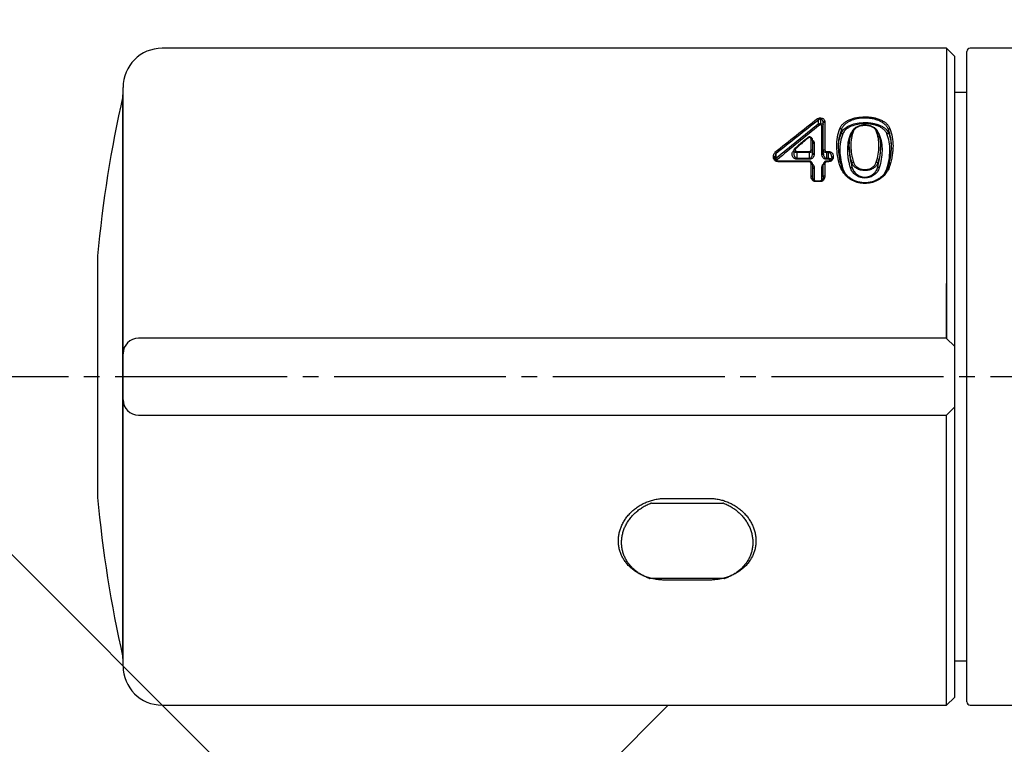
# Model space of a CAD drawing. Units: millimetres. Extents: x 0 to 1050, y 0 to 1485.
# Drawn here: x 173 to 236, y 382 to 429 of the extents above; entities that cross this region are included whole.
import ezdxf

# ---------------------------------------------------------------- set-up
doc = ezdxf.new("R2010")
doc.units = ezdxf.units.MM
doc.linetypes.add('DASH_CENTER', pattern=[14, 11, -1, 1, -1])
doc.layers.add('1', color=7, linetype='Continuous')
doc.styles.add('CONVERTER_12', font='txt.shx', dxfattribs={"width": 0.9})
doc.dimstyles.new('ME10_DIM_16', dxfattribs={"dimtxt": 17.5, "dimasz": 17.5, "dimexe": 5, "dimexo": 0, "dimgap": 5, "dimtad": 1, "dimdsep": 46, "dimtxsty": 'CONVERTER_12', "dimsah": 1, "dimcen": 0.09, "dimclrd": 2, "dimclre": 2, "dimclrt": 7, "dimadec": 0, "dimazin": 0, "dimtfac": 1, "dimtdec": 4, "dimtix": 1, "dimtmove": 0, "dimatfit": 3, "dimfxl": 1, "dimtolj": 1, "dimtzin": 0, "dimarcsym": 0})

# ---------------------------------------------------------------- blocks, each defined once
blk = doc.blocks.new('88-710-D2', base_point=(232.7, 387.491))
at = {"color": 7, "linetype": 'Continuous'}
blk.add_line((232.7, 423.891), (233.5, 423.891), dxfattribs=at)
at = {"layer": '1', "color": 7, "linetype": 'Continuous'}
blk.add_line((233.5, 387.491), (232.7, 387.491), dxfattribs=at)
blk = doc.blocks.new('81-240-M21', base_point=(377.1, -529.29))
at = {"color": 7, "linetype": 'Continuous'}
for p, q in [((232.198, 426.691), (182, 426.691)), ((232.7, 426.188), (232.7, 411.519)), ((179.5, 407.16), (179.5, 424.191)), ((179.488, 387.745), (179.488, 423.637)), ((224.122, 422.16), (224.122, 421.874)), ((224.002, 421.854), (224.002, 422.103)), ((224.212, 419.913), (224.212, 421.715)), ((224.312, 420.127), (224.312, 421.922)), ((224.412, 421.999), (224.412, 420.196)), ((223.303, 420.97), (223.301, 420.969)), ((223.528, 420.196), (223.528, 420.89)), ((225.466, 421.49), (225.466, 421.3)), ((227.803, 421.307), (227.891, 421.179)), ((228.476, 421.49), (228.476, 421.3)), ((222.49, 420.285), (222.489, 420.284)), ((223.628, 420.818), (223.628, 420.127)), ((223.728, 420.608), (223.728, 419.913)), ((225.971, 420.396), (225.971, 420.248)), ((227.971, 420.254), (227.971, 420.389)), ((221.114, 419.766), (221.114, 419.766)), ((221.214, 419.699), (221.214, 419.699)), ((221.283, 419.947), (221.283, 419.634)), ((222.417, 420.127), (222.417, 419.982)), ((222.617, 420.021), (222.617, 420.09)), ((222.617, 420.09), (223.428, 420.09)), ((223.428, 420.021), (222.617, 420.021)), ((222.617, 420.021), (222.617, 419.658)), ((222.617, 419.591), (222.617, 419.658)), ((222.617, 419.658), (223.428, 419.658)), ((223.428, 420.021), (223.428, 420.09)), ((223.428, 419.658), (223.428, 420.021)), ((223.428, 419.658), (223.428, 419.591)), ((223.628, 420.127), (223.628, 419.982)), ((224.312, 419.982), (224.312, 420.127)), ((224.512, 420.09), (224.652, 420.09)), ((224.512, 420.021), (224.512, 420.09)), ((224.512, 420.021), (224.512, 419.658)), ((224.652, 420.021), (224.512, 420.021)), ((224.512, 419.591), (224.512, 419.658)), ((224.512, 419.658), (224.652, 419.658)), ((224.652, 420.021), (224.652, 420.09)), ((224.652, 419.658), (224.652, 420.021)), ((224.652, 419.591), (224.652, 419.658)), ((223.428, 419.472), (221.414, 419.472)), ((221.414, 419.437), (221.414, 419.472)), ((223.428, 419.437), (221.414, 419.437)), ((223.428, 419.591), (222.617, 419.591)), ((223.428, 419.437), (223.428, 419.472)), ((223.528, 418.539), (223.528, 419.308)), ((223.628, 419.243), (223.628, 418.478)), ((223.728, 419.024), (223.728, 418.253)), ((224.212, 418.253), (224.212, 419.024)), ((224.312, 418.478), (224.312, 419.243)), ((224.412, 419.308), (224.412, 418.539)), ((224.652, 419.591), (224.512, 419.591)), ((224.652, 419.472), (224.512, 419.472)), ((224.512, 419.472), (224.512, 419.437)), ((224.652, 419.437), (224.512, 419.437)), ((224.652, 419.472), (224.652, 419.437)), ((226.146, 419.334), (226.146, 419.102)), ((227.796, 419.334), (227.796, 419.102)), ((225.561, 418.975), (225.713, 418.681)), ((228.222, 418.675), (228.381, 418.975)), ((223.728, 418.253), (223.732, 418.23)), ((224.112, 418.202), (223.828, 418.202)), ((223.828, 418.162), (223.828, 418.202)), ((224.112, 418.162), (223.828, 418.162)), ((224.112, 418.202), (224.112, 418.162)), ((177.863, 413.391), (177.863, 407.391)), ((177.864, 413.409), (177.864, 407.395)), ((232.2, 408.136), (232.2, 411.649)), ((232.7, 411.519), (232.7, 407.654)), ((232.2, 408.147), (180.5, 408.147)), ((232.2, 408.127), (232.2, 408.136)), ((232.2, 408.136), (232.7, 407.643)), ((232.7, 407.654), (232.7, 406.834)), ((177.863, 407.391), (177.864, 407.395)), ((177.863, 407.391), (177.863, 403.991)), ((179.5, 404.221), (179.5, 407.16)), ((232.7, 406.834), (232.7, 406.34)), ((232.7, 406.34), (232.7, 404.548)), ((232.7, 404.548), (232.7, 403.728)), ((177.863, 403.991), (177.863, 397.991)), ((177.863, 403.991), (177.864, 403.986)), ((177.864, 403.986), (177.864, 397.972)), ((179.5, 387.191), (179.5, 404.221)), ((232.7, 403.734), (232.2, 403.241)), ((232.2, 403.241), (232.2, 403.249)), ((232.2, 399.728), (232.2, 403.241)), ((232.7, 403.728), (232.7, 399.863)), ((180.5, 403.234), (232.2, 403.234)), ((232.7, 399.863), (232.7, 385.188)), ((213.309, 397.608), (217.891, 397.608)), ((214.2, 397.908), (217, 397.908)), ((217.982, 392.787), (213.218, 392.787)), ((217, 392.687), (214.2, 392.687)), ((182, 384.691), (232.202, 384.691))]:
    blk.add_line(p, q, dxfattribs=at)
for points in [[(226.24, 421.404), (226.219, 421.406), (226.198, 421.404), (226.18, 421.398), (226.165, 421.389), (226.153, 421.377), (226.146, 421.362), (226.143, 421.346), (226.146, 421.329)], [(221.19, 419.54), (221.213, 419.548), (221.233, 419.55), (221.251, 419.548), (221.265, 419.54), (221.27, 419.535)], [(223.503, 419.385), (223.526, 419.393), (223.547, 419.395), (223.565, 419.393), (223.578, 419.385), (223.583, 419.381)], [(223.528, 419.308), (223.548, 419.306), (223.567, 419.303), (223.584, 419.297), (223.599, 419.289), (223.611, 419.279), (223.621, 419.268), (223.626, 419.255), (223.628, 419.243)], [(223.628, 419.088), (223.63, 419.076), (223.636, 419.063), (223.645, 419.052), (223.658, 419.043), (223.673, 419.035), (223.69, 419.029), (223.709, 419.025), (223.728, 419.024)], [(224.212, 419.024), (224.231, 419.025), (224.25, 419.029), (224.267, 419.035), (224.283, 419.043), (224.295, 419.052), (224.304, 419.063), (224.31, 419.076), (224.312, 419.088)], [(224.312, 419.243), (224.314, 419.255), (224.319, 419.268), (224.329, 419.279), (224.341, 419.289), (224.356, 419.297), (224.374, 419.303), (224.392, 419.306), (224.412, 419.308)], [(225.372, 419.181), (225.394, 419.183), (225.415, 419.182), (225.433, 419.177), (225.449, 419.169), (225.46, 419.159), (225.467, 419.146), (225.468, 419.144)], [(225.468, 419.144), (225.469, 419.132), (225.466, 419.117)], [(228.476, 419.117), (228.473, 419.132), (228.475, 419.146), (228.481, 419.159), (228.493, 419.169), (228.508, 419.177), (228.527, 419.182), (228.548, 419.183), (228.57, 419.181)], [(223.528, 418.539), (223.548, 418.538), (223.567, 418.534), (223.584, 418.529), (223.599, 418.521), (223.611, 418.512), (223.621, 418.501), (223.626, 418.49), (223.628, 418.478)], [(224.312, 418.478), (224.314, 418.49), (224.319, 418.501), (224.329, 418.512), (224.341, 418.521), (224.356, 418.529), (224.374, 418.534), (224.392, 418.538), (224.412, 418.539)], [(225.559, 418.781), (225.582, 418.788), (225.603, 418.791), (225.622, 418.788), (225.636, 418.781), (225.643, 418.773)], [(228.383, 418.781), (228.36, 418.788), (228.339, 418.791), (228.32, 418.788), (228.306, 418.781), (228.299, 418.774)], [(223.594, 418.291), (223.618, 418.298), (223.639, 418.301), (223.658, 418.298), (223.672, 418.291), (223.68, 418.283)], [(223.7, 418.255), (223.709, 418.254), (223.728, 418.253)], [(224.212, 418.253), (224.231, 418.254), (224.238, 418.255)]]:
    blk.add_lwpolyline(points, dxfattribs=at)
for centre, radius, start, end in [((259.5, 405.691), 82, 167.35826, 174.59864), ((179, 423.746), 0.5, 347.35826, 0), ((223.854, 422.047), 0.158, 20.94318, 58.543), ((224.151, 421.913), 0.16, 201.54806, 238.53049), ((224.222, 421.806), 0.0909, 263.6727, 351.81674), ((224.402, 421.909), 0.091, 83.73966, 171.92707), ((225.356, 421.45), 0.117, 20.16755, 82.4646), ((226.353, 421.538), 0.0532, 51.04662, 117.15629), ((227.589, 421.538), 0.0533, 63.09404, 128.92339), ((228.586, 421.45), 0.117, 97.5354, 159.83245), ((223.33, 420.921), 0.0558, 50.87172, 119.05893), ((223.531, 420.913), 0.0588, 58.2535, 126.3296), ((223.54, 420.802), 0.0896, 10.57379, 97.63169), ((225.576, 421.341), 0.117, 200.5271, 262.51397), ((226.072, 421.285), 0.108, 259.1218, 287.4875), ((227.725, 421.327), 0.0803, 29.15158, 106.48061), ((227.742, 421.345), 0.0566, 343.2511, 21.35419), ((227.87, 421.285), 0.108, 251.84694, 280.90889), ((228.366, 421.341), 0.117, 277.48633, 339.4726), ((222.509, 420.218), 0.062, 54.68024, 126.53356), ((222.519, 420.235), 0.0581, 50.37026, 119.96011), ((223.716, 420.696), 0.0895, 190.73198, 277.71337), ((221.128, 419.678), 0.0886, 13.39965, 98.93672), ((221.128, 419.679), 0.0886, 13.3986, 98.9363), ((221.127, 419.862), 0.178, 28.32694, 59.1722), ((221.44, 419.721), 0.18, 209.15506, 239.34094), ((223.541, 420.108), 0.089, 12.28292, 98.44868), ((223.715, 420.001), 0.0889, 192.47854, 278.53748), ((224.225, 420.001), 0.0889, 261.46309, 347.52089), ((224.399, 420.108), 0.089, 81.55075, 167.71765), ((224.4, 419.329), 0.0669, 56.76844, 129.80285), ((224.839, 419.486), 0.0656, 56.25639, 130.46125), ((226.038, 419.159), 0.122, 276.26432, 332.3963), ((226.254, 419.279), 0.121, 96.37135, 152.94831), ((227.688, 419.279), 0.121, 27.05198, 83.62836), ((227.904, 419.159), 0.122, 207.60375, 263.73537), ((224.309, 418.23), 0.0716, 58.7777, 132.85695), ((178.063, 413.391), 0.2, 174.59864, 180), ((180.494, 407.154), 0.994, 89.62794, 179.62284), ((180.494, 404.228), 0.994, 180.37716, 270.37206), ((178.063, 397.991), 0.2, 180, 185.40136), ((259.5, 405.691), 82, 185.40136, 192.64174), ((179, 387.635), 0.5, 0, 12.64174)]:
    blk.add_arc(centre, radius, start, end, dxfattribs=at)
for points in [[(223.937, 422.182), (223.484, 421.821), (222.577, 421.098), (221.671, 420.376), (221.218, 420.015)], [(224.002, 422.103), (223.549, 421.744), (222.643, 421.025), (221.736, 420.306), (221.283, 419.947)], [(224.002, 421.854), (223.549, 421.484), (222.643, 420.744), (221.736, 420.004), (221.283, 419.634)], [(224.067, 421.777), (223.614, 421.408), (222.708, 420.672), (221.802, 419.935), (221.349, 419.567)]]:
    blk.add_open_spline(points, degree=3, dxfattribs=at)
for points, knots in [([(223.937, 422.182), (223.964, 422.197), (224.022, 422.23), (224.088, 422.236), (224.122, 422.239)], [0, 0, 0, 0, 0.0930178, 0.1960691, 0.1960691, 0.1960691, 0.1960691]), ([(224.122, 422.16), (224.099, 422.156), (224.053, 422.148), (224.019, 422.118), (224.002, 422.103)], [0, 0, 0, 0, 0.0699297, 0.1352069, 0.1352069, 0.1352069, 0.1352069]), ([(224.122, 422.239), (224.165, 422.234), (224.244, 422.224), (224.339, 422.165), (224.401, 422.087), (224.408, 422.028), (224.412, 421.999)], [0, 0, 0, 0, 0.1266535, 0.2368212, 0.3289705, 0.4130377, 0.4130377, 0.4130377, 0.4130377]), ([(224.122, 422.16), (224.122, 422.166), (224.122, 422.177), (224.122, 422.193), (224.122, 422.208), (224.122, 422.22), (224.122, 422.229), (224.122, 422.234), (224.122, 422.237), (224.122, 422.239), (224.122, 422.239)], [0, 0, 0, 0, 0.01682215, 0.03316997, 0.04856934, 0.06260034, 0.06885541, 0.07464003, 0.07685285, 0.07897828, 0.07897828, 0.07897828, 0.07897828]), ([(224.312, 421.922), (224.31, 421.947), (224.306, 421.999), (224.278, 422.06), (224.245, 422.103), (224.211, 422.131), (224.17, 422.153), (224.138, 422.158), (224.122, 422.16)], [0, 0, 0, 0, 0.0765925, 0.1547943, 0.1960229, 0.2394494, 0.2857644, 0.3345055, 0.3345055, 0.3345055, 0.3345055]), ([(225.372, 421.566), (225.399, 421.622), (225.456, 421.738), (225.595, 421.885), (225.767, 422.014), (226.047, 422.16), (226.453, 422.277), (226.885, 422.314), (227.236, 422.299), (227.495, 422.263), (227.741, 422.204), (227.97, 422.121), (228.174, 422.015), (228.346, 421.886), (228.485, 421.738), (228.542, 421.622), (228.57, 421.566)], [0, 0, 0, 0, 0.186324, 0.385162, 0.599868, 0.830166, 1.328244, 1.856345, 2.121556, 2.383308, 2.637954, 2.880941, 3.110984, 3.325055, 3.524108, 3.711571, 3.711571, 3.711571, 3.711571]), ([(228.476, 421.49), (228.451, 421.547), (228.399, 421.663), (228.27, 421.812), (228.109, 421.94), (227.916, 422.045), (227.7, 422.127), (227.467, 422.185), (227.222, 422.22), (226.889, 422.235), (226.481, 422.199), (226.096, 422.084), (225.833, 421.94), (225.671, 421.811), (225.542, 421.662), (225.491, 421.547), (225.466, 421.49)], [0, 0, 0, 0, 0.184978, 0.378046, 0.583286, 0.802394, 1.033042, 1.274371, 1.522131, 1.773109, 2.273056, 2.745297, 2.964647, 3.170494, 3.363391, 3.547285, 3.547285, 3.547285, 3.547285]), ([(224.002, 421.854), (224.02, 421.86), (224.06, 421.871), (224.1, 421.873), (224.122, 421.874)], [0, 0, 0, 0, 0.0572779, 0.1221413, 0.1221413, 0.1221413, 0.1221413]), ([(224.122, 421.796), (224.122, 421.796), (224.122, 421.796), (224.12, 421.796), (224.116, 421.795), (224.109, 421.794), (224.103, 421.793), (224.097, 421.791), (224.092, 421.789), (224.086, 421.787), (224.081, 421.785), (224.076, 421.782), (224.072, 421.78), (224.069, 421.778), (224.067, 421.777)], [0, 0, 0, 0, 0.00017157, 0.00034311, 0.00666142, 0.01294074, 0.01914676, 0.02524423, 0.03119766, 0.03697017, 0.04262806, 0.04816002, 0.05355381, 0.0587966, 0.0587966, 0.0587966, 0.0587966]), ([(224.122, 421.874), (224.148, 421.872), (224.195, 421.869), (224.254, 421.852), (224.3, 421.829), (224.308, 421.803), (224.312, 421.793)], [0, 0, 0, 0, 0.0762624, 0.1405638, 0.1871198, 0.2192481, 0.2192481, 0.2192481, 0.2192481]), ([(224.122, 421.874), (224.122, 421.868), (224.122, 421.857), (224.122, 421.841), (224.122, 421.826), (224.122, 421.814), (224.122, 421.805), (224.122, 421.8), (224.122, 421.797), (224.122, 421.796), (224.122, 421.796)], [0, 0, 0, 0, 0.01680332, 0.03313254, 0.04851302, 0.06253179, 0.06935852, 0.0756238, 0.07689109, 0.07812979, 0.07812979, 0.07812979, 0.07812979]), ([(224.212, 421.715), (224.211, 421.721), (224.211, 421.732), (224.205, 421.747), (224.196, 421.76), (224.185, 421.771), (224.172, 421.78), (224.16, 421.787), (224.146, 421.792), (224.136, 421.794), (224.128, 421.795), (224.124, 421.796), (224.122, 421.796)], [0, 0, 0, 0, 0.0160536, 0.0326421, 0.0480763, 0.0646959, 0.0787838, 0.0938573, 0.1072, 0.1211186, 0.1265127, 0.1319517, 0.1319517, 0.1319517, 0.1319517]), ([(225.372, 419.181), (225.318, 419.389), (225.212, 419.794), (225.157, 420.409), (225.189, 421.008), (225.311, 421.381), (225.372, 421.566)], [0, 0, 0, 0, 0.64339, 1.254177, 1.845332, 2.42728, 2.42728, 2.42728, 2.42728]), ([(225.466, 421.3), (225.533, 421.397), (225.679, 421.607), (226.055, 421.796), (226.492, 421.917), (226.893, 421.95), (227.218, 421.936), (227.458, 421.904), (227.687, 421.852), (227.901, 421.78), (228.093, 421.688), (228.257, 421.577), (228.392, 421.451), (228.449, 421.349), (228.476, 421.3)], [0, 0, 0, 0, 0.347078, 0.759087, 1.22198, 1.710322, 1.955841, 2.198382, 2.433717, 2.66024, 2.873574, 3.071736, 3.253679, 3.419809, 3.419809, 3.419809, 3.419809]), ([(228.381, 421.225), (228.357, 421.274), (228.306, 421.376), (228.181, 421.504), (228.028, 421.615), (227.846, 421.706), (227.645, 421.777), (227.429, 421.827), (227.204, 421.858), (226.897, 421.872), (226.521, 421.839), (226.165, 421.74), (225.916, 421.616), (225.762, 421.505), (225.636, 421.377), (225.585, 421.275), (225.561, 421.225)], [0, 0, 0, 0, 0.164101, 0.339955, 0.528941, 0.731275, 0.945293, 1.167122, 1.395629, 1.626787, 2.08676, 2.523575, 2.726822, 2.916855, 3.092899, 3.25774, 3.25774, 3.25774, 3.25774]), ([(226.331, 421.583), (226.315, 421.571), (226.283, 421.547), (226.234, 421.505), (226.188, 421.454), (226.162, 421.407), (226.153, 421.374), (226.15, 421.364), (226.149, 421.358)], [0, 0, 0, 0, 0.0600448, 0.1194755, 0.1931377, 0.263575, 0.2796511, 0.2957356, 0.2957356, 0.2957356, 0.2957356]), ([(226.386, 421.58), (226.354, 421.555), (226.293, 421.506), (226.257, 421.437), (226.24, 421.404)], [0, 0, 0, 0, 0.1205729, 0.2311092, 0.2311092, 0.2311092, 0.2311092]), ([(227.611, 421.583), (227.607, 421.587), (227.598, 421.595), (227.566, 421.621), (227.506, 421.656), (227.416, 421.691), (227.321, 421.723), (227.22, 421.747), (227.116, 421.763), (227.008, 421.77), (226.898, 421.768), (226.789, 421.758), (226.682, 421.739), (226.579, 421.711), (226.48, 421.676), (226.408, 421.639), (226.361, 421.605), (226.341, 421.59), (226.332, 421.582)], [0, 0, 0, 0, 0.017228, 0.034556, 0.12587, 0.222639, 0.32396, 0.426799, 0.533185, 0.640983, 0.751405, 0.860985, 0.969808, 1.077072, 1.181931, 1.281641, 1.319103, 1.356183, 1.356183, 1.356183, 1.356183]), ([(227.556, 421.58), (227.516, 421.605), (227.433, 421.658), (227.289, 421.707), (227.134, 421.738), (226.919, 421.751), (226.655, 421.725), (226.473, 421.627), (226.386, 421.58)], [0, 0, 0, 0, 0.141897, 0.293537, 0.452903, 0.615943, 0.937765, 1.231274, 1.231274, 1.231274, 1.231274]), ([(227.702, 421.404), (227.685, 421.437), (227.649, 421.506), (227.588, 421.554), (227.556, 421.58)], [0, 0, 0, 0, 0.1103344, 0.2311227, 0.2311227, 0.2311227, 0.2311227]), ([(227.793, 421.365), (227.79, 421.372), (227.785, 421.386), (227.77, 421.422), (227.74, 421.47), (227.696, 421.518), (227.651, 421.554), (227.624, 421.573), (227.611, 421.582)], [0, 0, 0, 0, 0.0229223, 0.0458916, 0.116717, 0.1899239, 0.239234, 0.2893082, 0.2893082, 0.2893082, 0.2893082]), ([(228.57, 421.566), (228.63, 421.383), (228.752, 421.013), (228.779, 420.518), (228.758, 420.117), (228.718, 419.807), (228.656, 419.494), (228.599, 419.286), (228.57, 419.181)], [0, 0, 0, 0, 0.576733, 1.164712, 1.469786, 1.782171, 2.101203, 2.428098, 2.428098, 2.428098, 2.428098]), ([(223.305, 420.964), (223.248, 420.92), (223.134, 420.831), (222.94, 420.674), (222.727, 420.49), (222.571, 420.35), (222.493, 420.28)], [0, 0, 0, 0, 0.216643, 0.433996, 0.747368, 1.062491, 1.062491, 1.062491, 1.062491]), ([(223.365, 420.965), (223.352, 420.954), (223.325, 420.932), (223.254, 420.875), (223.155, 420.793), (222.99, 420.655), (222.789, 420.485), (222.634, 420.348), (222.556, 420.28)], [0, 0, 0, 0, 0.052209, 0.104448, 0.271709, 0.439273, 0.749107, 1.060011, 1.060011, 1.060011, 1.060011]), ([(223.582, 420.944), (223.572, 420.952), (223.553, 420.97), (223.524, 420.991), (223.496, 421.005), (223.468, 421.014), (223.439, 421.018), (223.411, 421.018), (223.384, 421.012), (223.36, 421.004), (223.337, 420.994), (223.321, 420.984), (223.31, 420.975), (223.306, 420.971), (223.304, 420.969)], [0, 0, 0, 0, 0.039066, 0.0786051, 0.1063137, 0.1346714, 0.1642607, 0.1937666, 0.2194699, 0.2451296, 0.2698973, 0.2938013, 0.3027874, 0.3117211, 0.3117211, 0.3117211, 0.3117211]), ([(223.497, 420.96), (223.488, 420.967), (223.469, 420.982), (223.433, 420.994), (223.395, 420.986), (223.375, 420.972), (223.365, 420.965)], [0, 0, 0, 0, 0.0344415, 0.0716558, 0.1094626, 0.1451097, 0.1451097, 0.1451097, 0.1451097]), ([(223.528, 420.89), (223.527, 420.903), (223.524, 420.93), (223.506, 420.95), (223.497, 420.96)], [0, 0, 0, 0, 0.03753173, 0.07832016, 0.07832016, 0.07832016, 0.07832016]), ([(223.627, 420.799), (223.627, 420.809), (223.628, 420.827), (223.625, 420.86), (223.615, 420.895), (223.597, 420.926), (223.577, 420.946), (223.566, 420.956), (223.56, 420.961)], [0, 0, 0, 0, 0.0278563, 0.0557974, 0.0969152, 0.1384044, 0.1601651, 0.1822373, 0.1822373, 0.1822373, 0.1822373]), ([(225.466, 421.49), (225.407, 421.306), (225.289, 420.934), (225.257, 420.338), (225.311, 419.726), (225.414, 419.323), (225.466, 419.117)], [0, 0, 0, 0, 0.579026, 1.16776, 1.775381, 2.413845, 2.413845, 2.413845, 2.413845]), ([(225.276, 420.254), (225.275, 420.27), (225.274, 420.301), (225.27, 420.405), (225.278, 420.563), (225.315, 420.794), (225.38, 421.039), (225.438, 421.213), (225.466, 421.3)], [0, 0, 0, 0, 0.04785, 0.095529, 0.310344, 0.521675, 0.79648, 1.070854, 1.070854, 1.070854, 1.070854]), ([(225.561, 421.225), (225.504, 421.05), (225.389, 420.697), (225.358, 420.131), (225.41, 419.552), (225.509, 419.171), (225.561, 418.975)], [0, 0, 0, 0, 0.550684, 1.108913, 1.68438, 2.289469, 2.289469, 2.289469, 2.289469]), ([(226.051, 419.038), (226.025, 419.132), (225.974, 419.317), (225.918, 419.597), (225.882, 419.875), (225.863, 420.235), (225.889, 420.679), (225.997, 421.013), (226.051, 421.179)], [0, 0, 0, 0, 0.291785, 0.576947, 0.85658, 1.130054, 1.658759, 2.179526, 2.179526, 2.179526, 2.179526]), ([(226.146, 419.334), (226.098, 419.507), (226.005, 419.845), (225.958, 420.36), (225.989, 420.862), (226.094, 421.174), (226.146, 421.329)], [0, 0, 0, 0, 0.536968, 1.050668, 1.545531, 2.033184, 2.033184, 2.033184, 2.033184]), ([(226.051, 421.179), (226.054, 421.186), (226.06, 421.202), (226.069, 421.224), (226.079, 421.246), (226.091, 421.268), (226.105, 421.289), (226.122, 421.308), (226.136, 421.32), (226.144, 421.327), (226.145, 421.327), (226.145, 421.328)], [0, 0, 0, 0, 0.0243997, 0.0487839, 0.0731804, 0.0977036, 0.1225942, 0.1482481, 0.1752245, 0.1769945, 0.1787687, 0.1787687, 0.1787687, 0.1787687]), ([(226.24, 421.404), (226.19, 421.248), (226.088, 420.934), (226.059, 420.429), (226.104, 419.912), (226.194, 419.572), (226.24, 419.399)], [0, 0, 0, 0, 0.489432, 0.986912, 1.502673, 2.040221, 2.040221, 2.040221, 2.040221]), ([(227.702, 419.399), (227.748, 419.572), (227.838, 419.91), (227.883, 420.426), (227.854, 420.931), (227.752, 421.246), (227.702, 421.404)], [0, 0, 0, 0, 0.53649, 1.048266, 1.546645, 2.040141, 2.040141, 2.040141, 2.040141]), ([(227.796, 421.329), (227.848, 421.173), (227.953, 420.859), (227.983, 420.356), (227.936, 419.843), (227.844, 419.506), (227.796, 419.334)], [0, 0, 0, 0, 0.491849, 0.987637, 1.497219, 2.033096, 2.033096, 2.033096, 2.033096]), ([(227.891, 421.179), (227.945, 421.012), (228.053, 420.675), (228.084, 420.136), (228.035, 419.586), (227.939, 419.223), (227.891, 419.038)], [0, 0, 0, 0, 0.525443, 1.057096, 1.604197, 2.178773, 2.178773, 2.178773, 2.178773]), ([(228.381, 418.975), (228.433, 419.171), (228.533, 419.554), (228.584, 420.135), (228.553, 420.701), (228.438, 421.052), (228.381, 421.225)], [0, 0, 0, 0, 0.606283, 1.186392, 1.743638, 2.289568, 2.289568, 2.289568, 2.289568]), ([(228.476, 419.117), (228.504, 419.221), (228.559, 419.427), (228.619, 419.739), (228.659, 420.047), (228.679, 420.447), (228.653, 420.938), (228.534, 421.308), (228.476, 421.49)], [0, 0, 0, 0, 0.324158, 0.640944, 0.951492, 1.25508, 1.840698, 2.414621, 2.414621, 2.414621, 2.414621]), ([(228.476, 421.3), (228.506, 421.212), (228.568, 421.034), (228.635, 420.77), (228.659, 420.507), (228.663, 420.338), (228.665, 420.253)], [0, 0, 0, 0, 0.281184, 0.562368, 0.814817, 1.071058, 1.071058, 1.071058, 1.071058]), ([(222.474, 420.266), (222.471, 420.263), (222.464, 420.256), (222.449, 420.241), (222.434, 420.217), (222.424, 420.186), (222.42, 420.155), (222.42, 420.136), (222.419, 420.126)], [0, 0, 0, 0, 0.0145841, 0.0290457, 0.0635563, 0.0975901, 0.126759, 0.1558712, 0.1558712, 0.1558712, 0.1558712]), ([(222.498, 420.292), (222.494, 420.289), (222.487, 420.283), (222.479, 420.276), (222.475, 420.27), (222.473, 420.268), (222.473, 420.267)], [0, 0, 0, 0, 0.01460994, 0.02874537, 0.03232748, 0.0358982, 0.0358982, 0.0358982, 0.0358982]), ([(222.545, 420.269), (222.534, 420.253), (222.513, 420.221), (222.517, 420.172), (222.532, 420.137), (222.552, 420.113), (222.581, 420.094), (222.604, 420.092), (222.617, 420.09)], [0, 0, 0, 0, 0.0567194, 0.1109804, 0.1394524, 0.1697758, 0.2034764, 0.2400744, 0.2400744, 0.2400744, 0.2400744]), ([(222.556, 420.28), (222.554, 420.278), (222.55, 420.275), (222.547, 420.271), (222.545, 420.269)], [0, 0, 0, 0, 0.00793404, 0.01574955, 0.01574955, 0.01574955, 0.01574955]), ([(223.627, 420.816), (223.636, 420.807), (223.654, 420.791), (223.686, 420.758), (223.712, 420.712), (223.724, 420.665), (223.727, 420.63), (223.728, 420.615), (223.728, 420.608)], [0, 0, 0, 0, 0.0376975, 0.0741037, 0.1354138, 0.1942741, 0.2172825, 0.2401869, 0.2401869, 0.2401869, 0.2401869]), ([(227.796, 419.102), (227.831, 419.242), (227.899, 419.516), (227.954, 419.849), (227.965, 420.095), (227.966, 420.201), (227.966, 420.254)], [0, 0, 0, 0, 0.430744, 0.849038, 1.008821, 1.167547, 1.167547, 1.167547, 1.167547]), ([(221.114, 419.766), (221.115, 419.788), (221.117, 419.833), (221.137, 419.898), (221.168, 419.962), (221.201, 419.997), (221.218, 420.015)], [0, 0, 0, 0, 0.0666094, 0.1337257, 0.2032728, 0.2769012, 0.2769012, 0.2769012, 0.2769012]), ([(221.19, 419.54), (221.168, 419.576), (221.123, 419.644), (221.117, 419.726), (221.114, 419.766)], [0, 0, 0, 0, 0.123755, 0.241631, 0.241631, 0.241631, 0.241631]), ([(221.283, 419.947), (221.272, 419.928), (221.248, 419.89), (221.229, 419.827), (221.216, 419.764), (221.215, 419.721), (221.214, 419.699)], [0, 0, 0, 0, 0.0665645, 0.1317863, 0.1962884, 0.2608494, 0.2608494, 0.2608494, 0.2608494]), ([(221.27, 419.536), (221.268, 419.538), (221.265, 419.543), (221.251, 419.56), (221.233, 419.591), (221.22, 419.636), (221.215, 419.679), (221.215, 419.705), (221.215, 419.718)], [0, 0, 0, 0, 0.0080476, 0.0160358, 0.0667748, 0.1151764, 0.1551616, 0.1947729, 0.1947729, 0.1947729, 0.1947729]), ([(221.237, 419.601), (221.237, 419.602), (221.238, 419.602), (221.241, 419.606), (221.248, 419.612), (221.258, 419.619), (221.271, 419.627), (221.279, 419.631), (221.283, 419.634)], [0, 0, 0, 0, 0.00119054, 0.0023876, 0.01452445, 0.02788971, 0.04219028, 0.05698697, 0.05698697, 0.05698697, 0.05698697]), ([(222.617, 419.591), (222.579, 419.595), (222.506, 419.605), (222.417, 419.666), (222.358, 419.743), (222.324, 419.827), (222.313, 419.913), (222.325, 419.999), (222.358, 420.083), (222.4, 420.127), (222.422, 420.15)], [0, 0, 0, 0, 0.1134508, 0.2181506, 0.3125814, 0.4012237, 0.4865376, 0.5711915, 0.6583393, 0.7521695, 0.7521695, 0.7521695, 0.7521695]), ([(222.617, 420.021), (222.608, 420.022), (222.591, 420.023), (222.566, 420.025), (222.542, 420.029), (222.518, 420.035), (222.494, 420.043), (222.469, 420.055), (222.446, 420.07), (222.429, 420.088), (222.421, 420.108), (222.419, 420.12), (222.418, 420.126)], [0, 0, 0, 0, 0.0260144, 0.0515561, 0.0750645, 0.097557, 0.1256557, 0.1513591, 0.181448, 0.2066678, 0.2258402, 0.2442302, 0.2442302, 0.2442302, 0.2442302]), ([(222.421, 419.981), (222.422, 419.962), (222.422, 419.925), (222.428, 419.869), (222.444, 419.813), (222.467, 419.765), (222.493, 419.726), (222.517, 419.7), (222.542, 419.681), (222.563, 419.669), (222.583, 419.662), (222.598, 419.659), (222.609, 419.658), (222.614, 419.658), (222.617, 419.658)], [0, 0, 0, 0, 0.0552386, 0.1103895, 0.1691139, 0.229218, 0.2689852, 0.3094971, 0.3357729, 0.3626857, 0.3813331, 0.4001242, 0.407572, 0.4150393, 0.4150393, 0.4150393, 0.4150393]), ([(223.428, 420.09), (223.444, 420.092), (223.473, 420.097), (223.506, 420.126), (223.525, 420.16), (223.527, 420.184), (223.528, 420.196)], [0, 0, 0, 0, 0.0462606, 0.088103, 0.1251159, 0.1605161, 0.1605161, 0.1605161, 0.1605161]), ([(223.628, 420.127), (223.625, 420.113), (223.617, 420.082), (223.57, 420.05), (223.506, 420.026), (223.456, 420.023), (223.428, 420.021)], [0, 0, 0, 0, 0.040647, 0.093258, 0.1627448, 0.244005, 0.244005, 0.244005, 0.244005]), ([(223.428, 419.658), (223.447, 419.661), (223.485, 419.666), (223.53, 419.701), (223.564, 419.742), (223.597, 419.802), (223.623, 419.882), (223.627, 419.949), (223.628, 419.982)], [0, 0, 0, 0, 0.0571255, 0.1124222, 0.1651437, 0.2166068, 0.3166097, 0.4155715, 0.4155715, 0.4155715, 0.4155715]), ([(223.728, 419.913), (223.725, 419.877), (223.719, 419.804), (223.672, 419.72), (223.618, 419.661), (223.564, 419.624), (223.5, 419.596), (223.453, 419.592), (223.428, 419.591)], [0, 0, 0, 0, 0.107104, 0.2192947, 0.2799987, 0.3447472, 0.4141357, 0.4867975, 0.4867975, 0.4867975, 0.4867975]), ([(224.512, 419.591), (224.488, 419.592), (224.44, 419.596), (224.376, 419.623), (224.322, 419.661), (224.268, 419.719), (224.222, 419.804), (224.215, 419.877), (224.212, 419.913)], [0, 0, 0, 0, 0.0724377, 0.1416479, 0.2064018, 0.2671718, 0.3796386, 0.4868066, 0.4868066, 0.4868066, 0.4868066]), ([(224.512, 420.021), (224.485, 420.023), (224.434, 420.026), (224.37, 420.05), (224.323, 420.082), (224.315, 420.113), (224.312, 420.127)], [0, 0, 0, 0, 0.0811405, 0.150798, 0.2035667, 0.2440668, 0.2440668, 0.2440668, 0.2440668]), ([(224.312, 419.982), (224.314, 419.949), (224.317, 419.882), (224.343, 419.802), (224.376, 419.742), (224.41, 419.701), (224.455, 419.666), (224.493, 419.661), (224.512, 419.658)], [0, 0, 0, 0, 0.098953, 0.1989515, 0.2502861, 0.3030267, 0.3584748, 0.4155688, 0.4155688, 0.4155688, 0.4155688]), ([(224.412, 420.196), (224.412, 420.19), (224.413, 420.178), (224.418, 420.159), (224.426, 420.141), (224.437, 420.125), (224.45, 420.112), (224.462, 420.104), (224.474, 420.098), (224.486, 420.093), (224.499, 420.091), (224.507, 420.09), (224.512, 420.09)], [0, 0, 0, 0, 0.018347, 0.0369529, 0.0573386, 0.0786529, 0.0944169, 0.1109846, 0.12302, 0.1354792, 0.1483875, 0.161499, 0.161499, 0.161499, 0.161499]), ([(224.652, 420.09), (224.676, 420.088), (224.724, 420.085), (224.788, 420.058), (224.842, 420.021), (224.896, 419.962), (224.942, 419.877), (224.949, 419.803), (224.952, 419.767)], [0, 0, 0, 0, 0.0725285, 0.1416872, 0.206272, 0.2668793, 0.3795743, 0.4884675, 0.4884675, 0.4884675, 0.4884675]), ([(224.852, 419.7), (224.85, 419.733), (224.847, 419.799), (224.821, 419.88), (224.788, 419.939), (224.754, 419.98), (224.709, 420.013), (224.671, 420.019), (224.652, 420.021)], [0, 0, 0, 0, 0.0993496, 0.1989951, 0.2499548, 0.3022979, 0.3573558, 0.4142053, 0.4142053, 0.4142053, 0.4142053]), ([(224.652, 419.658), (224.661, 419.657), (224.678, 419.657), (224.702, 419.655), (224.725, 419.65), (224.749, 419.644), (224.773, 419.636), (224.796, 419.625), (224.813, 419.611), (224.822, 419.602), (224.827, 419.597)], [0, 0, 0, 0, 0.0257002, 0.0508819, 0.073968, 0.0962544, 0.124679, 0.1500184, 0.1710784, 0.1906538, 0.1906538, 0.1906538, 0.1906538]), ([(224.851, 419.698), (224.851, 419.696), (224.851, 419.693), (224.852, 419.676), (224.851, 419.647), (224.84, 419.608), (224.824, 419.576), (224.808, 419.554), (224.799, 419.543), (224.795, 419.537)], [0, 0, 0, 0, 0.0055213, 0.0110519, 0.0505487, 0.0912032, 0.1333532, 0.1543304, 0.1756284, 0.1756284, 0.1756284, 0.1756284]), ([(224.852, 419.7), (224.852, 419.704), (224.853, 419.711), (224.858, 419.722), (224.865, 419.733), (224.874, 419.742), (224.886, 419.75), (224.899, 419.756), (224.912, 419.761), (224.925, 419.764), (224.938, 419.766), (224.947, 419.766), (224.952, 419.767)], [0, 0, 0, 0, 0.0113568, 0.0231118, 0.0355685, 0.0488946, 0.0631599, 0.0783027, 0.0912387, 0.1045709, 0.1181644, 0.1318954, 0.1318954, 0.1318954, 0.1318954]), ([(224.852, 419.699), (224.852, 419.699), (224.852, 419.699), (224.852, 419.699), (224.852, 419.699), (224.852, 419.7), (224.852, 419.7), (224.852, 419.7), (224.852, 419.7)], [0, 0, 0, 0, 0.0002041177, 0.0004068054, 0.000577128, 0.0007390065, 0.0008314369, 0.0009120528, 0.0009120528, 0.0009120528, 0.0009120528]), ([(224.952, 419.767), (224.949, 419.727), (224.943, 419.645), (224.898, 419.576), (224.876, 419.54)], [0, 0, 0, 0, 0.1182366, 0.2422669, 0.2422669, 0.2422669, 0.2422669]), ([(225.988, 420.248), (225.986, 420.201), (225.982, 420.107), (225.981, 419.869), (226.034, 419.531), (226.108, 419.247), (226.146, 419.102)], [0, 0, 0, 0, 0.14068, 0.28223, 0.71351, 1.162162, 1.162162, 1.162162, 1.162162]), ([(221.414, 419.437), (221.391, 419.439), (221.346, 419.442), (221.284, 419.464), (221.23, 419.496), (221.203, 419.526), (221.19, 419.54)], [0, 0, 0, 0, 0.0681652, 0.1337848, 0.195828, 0.2542624, 0.2542624, 0.2542624, 0.2542624]), ([(221.44, 419.473), (221.433, 419.473), (221.42, 419.472), (221.399, 419.472), (221.376, 419.475), (221.353, 419.48), (221.331, 419.489), (221.31, 419.5), (221.291, 419.512), (221.279, 419.523), (221.273, 419.532), (221.272, 419.535), (221.271, 419.536)], [0, 0, 0, 0, 0.0195155, 0.0389552, 0.0636936, 0.0876919, 0.1114999, 0.1340006, 0.1582225, 0.1790975, 0.1841058, 0.1889906, 0.1889906, 0.1889906, 0.1889906]), ([(221.349, 419.567), (221.338, 419.554), (221.318, 419.53), (221.315, 419.498), (221.314, 419.483)], [0, 0, 0, 0, 0.04773418, 0.09278456, 0.09278456, 0.09278456, 0.09278456]), ([(223.583, 419.38), (223.58, 419.384), (223.575, 419.39), (223.562, 419.406), (223.543, 419.425), (223.517, 419.443), (223.494, 419.457), (223.472, 419.466), (223.45, 419.469), (223.436, 419.47), (223.428, 419.471)], [0, 0, 0, 0, 0.0128562, 0.0257798, 0.0597815, 0.094995, 0.1186541, 0.1422838, 0.1637732, 0.185583, 0.185583, 0.185583, 0.185583]), ([(223.503, 419.385), (223.499, 419.391), (223.489, 419.403), (223.472, 419.418), (223.453, 419.433), (223.437, 419.436), (223.428, 419.437)], [0, 0, 0, 0, 0.02199704, 0.04460449, 0.06866481, 0.09381313, 0.09381313, 0.09381313, 0.09381313]), ([(223.528, 419.308), (223.527, 419.321), (223.526, 419.349), (223.511, 419.373), (223.503, 419.385)], [0, 0, 0, 0, 0.04054838, 0.08257747, 0.08257747, 0.08257747, 0.08257747]), ([(223.628, 419.227), (223.628, 419.234), (223.628, 419.249), (223.627, 419.278), (223.62, 419.314), (223.604, 419.35), (223.584, 419.378), (223.572, 419.393), (223.565, 419.401)], [0, 0, 0, 0, 0.0221425, 0.0443379, 0.0873716, 0.1309286, 0.1605917, 0.1906608, 0.1906608, 0.1906608, 0.1906608]), ([(223.622, 419.285), (223.626, 419.282), (223.633, 419.277), (223.657, 419.256), (223.686, 419.215), (223.709, 419.153), (223.722, 419.088), (223.726, 419.045), (223.728, 419.024)], [0, 0, 0, 0, 0.0138802, 0.0275913, 0.0954809, 0.1610687, 0.2265052, 0.2912031, 0.2912031, 0.2912031, 0.2912031]), ([(224.212, 419.024), (224.213, 419.035), (224.217, 419.059), (224.222, 419.094), (224.229, 419.128), (224.239, 419.163), (224.249, 419.193), (224.26, 419.217), (224.27, 419.236), (224.282, 419.254), (224.296, 419.271), (224.308, 419.282), (224.315, 419.287), (224.316, 419.288), (224.317, 419.288)], [0, 0, 0, 0, 0.0353111, 0.0706658, 0.1061516, 0.1419429, 0.178339, 0.1996984, 0.2212989, 0.2431465, 0.2653996, 0.2883965, 0.290094, 0.2917948, 0.2917948, 0.2917948, 0.2917948]), ([(224.359, 419.38), (224.356, 419.376), (224.35, 419.37), (224.338, 419.353), (224.325, 419.328), (224.316, 419.294), (224.313, 419.26), (224.313, 419.238), (224.312, 419.227)], [0, 0, 0, 0, 0.0130329, 0.0259724, 0.0619264, 0.0974885, 0.1306776, 0.1637537, 0.1637537, 0.1637537, 0.1637537]), ([(224.512, 419.47), (224.51, 419.471), (224.506, 419.471), (224.496, 419.472), (224.48, 419.47), (224.462, 419.463), (224.445, 419.455), (224.427, 419.446), (224.409, 419.434), (224.39, 419.418), (224.374, 419.4), (224.364, 419.387), (224.358, 419.38)], [0, 0, 0, 0, 0.0053631, 0.0106993, 0.0312417, 0.0521141, 0.0700066, 0.0875937, 0.1114618, 0.1348927, 0.1603715, 0.1855422, 0.1855422, 0.1855422, 0.1855422]), ([(224.437, 419.385), (224.429, 419.373), (224.415, 419.349), (224.413, 419.321), (224.412, 419.308)], [0, 0, 0, 0, 0.04202908, 0.08257747, 0.08257747, 0.08257747, 0.08257747]), ([(224.512, 419.437), (224.51, 419.437), (224.505, 419.437), (224.498, 419.435), (224.489, 419.431), (224.477, 419.424), (224.463, 419.414), (224.45, 419.402), (224.442, 419.392), (224.439, 419.388), (224.437, 419.385)], [0, 0, 0, 0, 0.00639938, 0.01271524, 0.02343662, 0.03385793, 0.05548044, 0.07631417, 0.08513908, 0.09386728, 0.09386728, 0.09386728, 0.09386728]), ([(224.752, 419.482), (224.752, 419.488), (224.751, 419.501), (224.746, 419.52), (224.737, 419.539), (224.726, 419.555), (224.713, 419.568), (224.701, 419.577), (224.689, 419.583), (224.677, 419.587), (224.665, 419.59), (224.656, 419.59), (224.652, 419.591)], [0, 0, 0, 0, 0.0189624, 0.038126, 0.0592184, 0.0811486, 0.096964, 0.1135205, 0.1254202, 0.1377133, 0.1504604, 0.1633985, 0.1633985, 0.1633985, 0.1633985]), ([(224.876, 419.54), (224.863, 419.526), (224.836, 419.496), (224.782, 419.464), (224.72, 419.442), (224.675, 419.439), (224.652, 419.437)], [0, 0, 0, 0, 0.0584077, 0.1202578, 0.1858767, 0.2542602, 0.2542602, 0.2542602, 0.2542602]), ([(224.796, 419.536), (224.794, 419.534), (224.791, 419.529), (224.782, 419.519), (224.766, 419.506), (224.745, 419.493), (224.722, 419.483), (224.699, 419.476), (224.675, 419.473), (224.66, 419.472), (224.652, 419.472)], [0, 0, 0, 0, 0.0087414, 0.0177501, 0.0415901, 0.0686158, 0.0923446, 0.1172848, 0.1400975, 0.1634944, 0.1634944, 0.1634944, 0.1634944]), ([(225.559, 418.781), (225.52, 418.845), (225.442, 418.971), (225.395, 419.112), (225.372, 419.181)], [0, 0, 0, 0, 0.2244521, 0.4426173, 0.4426173, 0.4426173, 0.4426173]), ([(225.646, 418.775), (225.627, 418.804), (225.59, 418.861), (225.54, 418.95), (225.502, 419.046), (225.481, 419.112), (225.471, 419.145)], [0, 0, 0, 0, 0.1026738, 0.2029978, 0.3077598, 0.4112231, 0.4112231, 0.4112231, 0.4112231]), ([(227.891, 419.038), (227.856, 418.954), (227.786, 418.781), (227.611, 418.612), (227.441, 418.505), (227.294, 418.442), (227.134, 418.402), (226.968, 418.389), (226.802, 418.404), (226.643, 418.443), (226.497, 418.507), (226.367, 418.589), (226.257, 418.686), (226.166, 418.795), (226.095, 418.912), (226.066, 418.996), (226.051, 419.038)], [0, 0, 0, 0, 0.267918, 0.55599, 0.709943, 0.87003, 1.034762, 1.201107, 1.367496, 1.531222, 1.690498, 1.843683, 1.990201, 2.131426, 2.266714, 2.398062, 2.398062, 2.398062, 2.398062]), ([(227.796, 419.334), (227.762, 419.272), (227.688, 419.138), (227.489, 418.994), (227.246, 418.892), (226.971, 418.855), (226.695, 418.892), (226.452, 418.994), (226.254, 419.138), (226.18, 419.272), (226.146, 419.334)], [0, 0, 0, 0, 0.210905, 0.452213, 0.718274, 0.997244, 1.275786, 1.540992, 1.782252, 1.993466, 1.993466, 1.993466, 1.993466]), ([(226.146, 419.102), (226.158, 419.061), (226.181, 418.978), (226.241, 418.86), (226.32, 418.75), (226.419, 418.651), (226.537, 418.568), (226.671, 418.504), (226.817, 418.465), (226.971, 418.45), (227.124, 418.464), (227.271, 418.504), (227.406, 418.568), (227.559, 418.677), (227.712, 418.85), (227.768, 419.019), (227.796, 419.102)], [0, 0, 0, 0, 0.128957, 0.259525, 0.394078, 0.533129, 0.676815, 0.824371, 0.975902, 1.129868, 1.283747, 1.436229, 1.584514, 1.727512, 1.998536, 2.258807, 2.258807, 2.258807, 2.258807]), ([(226.24, 419.399), (226.268, 419.336), (226.326, 419.204), (226.501, 419.056), (226.72, 418.955), (226.97, 418.918), (227.221, 418.955), (227.441, 419.055), (227.616, 419.204), (227.674, 419.336), (227.702, 419.399)], [0, 0, 0, 0, 0.204375, 0.42694, 0.668533, 0.921458, 1.174831, 1.417356, 1.640433, 1.844871, 1.844871, 1.844871, 1.844871]), ([(228.468, 419.129), (228.465, 419.12), (228.459, 419.1), (228.441, 419.041), (228.406, 418.951), (228.358, 418.864), (228.319, 418.807), (228.304, 418.786), (228.297, 418.775)], [0, 0, 0, 0, 0.0297468, 0.0596093, 0.1867642, 0.318171, 0.3565378, 0.3951149, 0.3951149, 0.3951149, 0.3951149]), ([(228.57, 419.181), (228.547, 419.112), (228.5, 418.971), (228.422, 418.845), (228.383, 418.781)], [0, 0, 0, 0, 0.2180447, 0.4426301, 0.4426301, 0.4426301, 0.4426301]), ([(223.594, 418.291), (223.575, 418.331), (223.536, 418.409), (223.531, 418.496), (223.528, 418.539)], [0, 0, 0, 0, 0.1312246, 0.2587398, 0.2587398, 0.2587398, 0.2587398]), ([(223.68, 418.283), (223.672, 418.3), (223.655, 418.334), (223.636, 418.388), (223.629, 418.446), (223.629, 418.484), (223.629, 418.503)], [0, 0, 0, 0, 0.0578216, 0.1141218, 0.17147, 0.2291714, 0.2291714, 0.2291714, 0.2291714]), ([(224.31, 418.478), (224.31, 418.471), (224.31, 418.457), (224.309, 418.421), (224.302, 418.371), (224.284, 418.325), (224.267, 418.298), (224.261, 418.289), (224.258, 418.284)], [0, 0, 0, 0, 0.0207754, 0.0416476, 0.1061392, 0.1717163, 0.1880426, 0.204493, 0.204493, 0.204493, 0.204493]), ([(224.412, 418.539), (224.409, 418.496), (224.405, 418.409), (224.366, 418.331), (224.346, 418.291)], [0, 0, 0, 0, 0.1275151, 0.2587398, 0.2587398, 0.2587398, 0.2587398]), ([(228.383, 418.781), (228.305, 418.68), (228.143, 418.472), (227.865, 418.281), (227.614, 418.163), (227.409, 418.096), (227.194, 418.055), (226.973, 418.04), (226.752, 418.054), (226.536, 418.095), (226.33, 418.162), (226.078, 418.281), (225.799, 418.472), (225.637, 418.68), (225.559, 418.781)], [0, 0, 0, 0, 0.381666, 0.785809, 0.997244, 1.212397, 1.431643, 1.653114, 1.874355, 2.094279, 2.310569, 2.522469, 2.927452, 3.30963, 3.30963, 3.30963, 3.30963]), ([(228.295, 418.776), (228.289, 418.765), (228.277, 418.745), (228.242, 418.689), (228.179, 418.611), (228.084, 418.519), (227.981, 418.431), (227.871, 418.352), (227.753, 418.281), (227.63, 418.221), (227.502, 418.172), (227.372, 418.134), (227.239, 418.106), (227.106, 418.09), (226.972, 418.084), (226.841, 418.089), (226.711, 418.105), (226.583, 418.131), (226.458, 418.166), (226.337, 418.211), (226.221, 418.265), (226.109, 418.328), (226.003, 418.399), (225.903, 418.478), (225.81, 418.563), (225.737, 418.644), (225.686, 418.716), (225.66, 418.756), (225.648, 418.776)], [0, 0, 0, 0, 0.035323, 0.070883, 0.199404, 0.333502, 0.467562, 0.604209, 0.740283, 0.879377, 1.014475, 1.151533, 1.286169, 1.421832, 1.553541, 1.685272, 1.816288, 1.946334, 2.076145, 2.204245, 2.333786, 2.460839, 2.58894, 2.714622, 2.843448, 2.967899, 3.039254, 3.109853, 3.109853, 3.109853, 3.109853]), ([(223.828, 418.162), (223.803, 418.164), (223.755, 418.167), (223.688, 418.196), (223.632, 418.237), (223.607, 418.273), (223.594, 418.291)], [0, 0, 0, 0, 0.0743235, 0.1461043, 0.2142216, 0.278958, 0.278958, 0.278958, 0.278958]), ([(223.828, 418.203), (223.827, 418.203), (223.824, 418.203), (223.813, 418.202), (223.797, 418.204), (223.774, 418.21), (223.753, 418.218), (223.733, 418.229), (223.714, 418.242), (223.699, 418.256), (223.689, 418.271), (223.685, 418.279), (223.682, 418.284)], [0, 0, 0, 0, 0.0041803, 0.0083557, 0.0316492, 0.0545849, 0.0776789, 0.0994972, 0.1236687, 0.1459175, 0.1609562, 0.175621, 0.175621, 0.175621, 0.175621]), ([(224.346, 418.291), (224.333, 418.273), (224.308, 418.237), (224.252, 418.196), (224.186, 418.167), (224.137, 418.164), (224.112, 418.162)], [0, 0, 0, 0, 0.0647037, 0.1325266, 0.2043075, 0.2789442, 0.2789442, 0.2789442, 0.2789442]), ([(224.259, 418.283), (224.257, 418.28), (224.254, 418.274), (224.246, 418.261), (224.231, 418.245), (224.209, 418.229), (224.186, 418.218), (224.164, 418.209), (224.141, 418.203), (224.125, 418.202), (224.115, 418.203), (224.113, 418.203), (224.112, 418.203)], [0, 0, 0, 0, 0.0099566, 0.0200801, 0.0468557, 0.076149, 0.0993964, 0.1241374, 0.1469713, 0.1700467, 0.1730899, 0.1761353, 0.1761353, 0.1761353, 0.1761353]), ([(214.2, 392.687), (214.101, 392.689), (213.905, 392.693), (213.613, 392.729), (213.327, 392.786), (213.049, 392.866), (212.782, 392.967), (212.53, 393.09), (212.293, 393.232), (212.075, 393.394), (211.877, 393.573), (211.702, 393.769), (211.55, 393.979), (211.424, 394.203), (211.325, 394.438), (211.253, 394.682), (211.21, 394.933), (211.195, 395.188), (211.21, 395.445), (211.253, 395.702), (211.324, 395.955), (211.423, 396.203), (211.549, 396.443), (211.7, 396.672), (211.875, 396.888), (212.073, 397.089), (212.29, 397.272), (212.527, 397.435), (212.779, 397.577), (213.046, 397.695), (213.323, 397.789), (213.609, 397.857), (213.902, 397.899), (214.101, 397.905), (214.2, 397.908)], [0, 0, 0, 0, 0.296089, 0.588988, 0.881176, 1.171085, 1.45537, 1.734939, 2.011629, 2.283152, 2.548349, 2.810534, 3.069994, 3.325385, 3.579129, 3.833376, 4.08695, 4.340711, 4.59823, 4.858752, 5.120748, 5.3867, 5.657921, 5.932044, 6.208634, 6.490435, 6.775163, 7.060802, 7.350312, 7.642627, 7.934732, 8.227704, 8.523753, 8.821825, 8.821825, 8.821825, 8.821825]), ([(213.185, 392.792), (213.107, 392.822), (212.952, 392.881), (212.721, 392.996), (212.493, 393.132), (212.275, 393.294), (212.077, 393.473), (211.902, 393.669), (211.75, 393.879), (211.624, 394.103), (211.525, 394.338), (211.453, 394.582), (211.41, 394.833), (211.395, 395.088), (211.41, 395.345), (211.453, 395.602), (211.524, 395.855), (211.623, 396.103), (211.749, 396.343), (211.9, 396.572), (212.075, 396.788), (212.273, 396.989), (212.49, 397.172), (212.727, 397.335), (212.979, 397.477), (213.161, 397.557), (213.26, 397.596), (213.269, 397.599), (213.273, 397.601)], [0, 0, 0, 0, 0.250207, 0.496945, 0.773635, 1.045158, 1.310355, 1.57254, 1.832, 2.087391, 2.341136, 2.595383, 2.848957, 3.102718, 3.360237, 3.620759, 3.882754, 4.148707, 4.419928, 4.69405, 4.970641, 5.252442, 5.53717, 5.822808, 6.112319, 6.404633, 6.418533, 6.43243, 6.43243, 6.43243, 6.43243]), ([(217, 397.908), (217.099, 397.905), (217.295, 397.9), (217.588, 397.857), (217.874, 397.79), (218.152, 397.696), (218.419, 397.578), (218.671, 397.436), (218.908, 397.273), (219.126, 397.09), (219.323, 396.89), (219.498, 396.675), (219.65, 396.445), (219.775, 396.206), (219.875, 395.958), (219.947, 395.704), (219.99, 395.447), (220.005, 395.19), (219.99, 394.935), (219.948, 394.684), (219.876, 394.44), (219.777, 394.205), (219.651, 393.981), (219.5, 393.771), (219.325, 393.575), (219.127, 393.395), (218.909, 393.234), (218.672, 393.091), (218.42, 392.968), (218.153, 392.867), (217.876, 392.787), (217.59, 392.73), (217.297, 392.693), (217.099, 392.689), (217, 392.687)], [0, 0, 0, 0, 0.29618, 0.589881, 0.88424, 1.178223, 1.468818, 1.757095, 2.044914, 2.329599, 2.609395, 2.88705, 3.161964, 3.431725, 3.697879, 3.961764, 4.2214, 4.477243, 4.732698, 4.987179, 5.239637, 5.493213, 5.749998, 6.008714, 6.269885, 6.536971, 6.808515, 7.083093, 7.363838, 7.649783, 7.937819, 8.228615, 8.523848, 8.821826, 8.821826, 8.821826, 8.821826]), ([(217.927, 397.601), (217.931, 397.599), (217.939, 397.596), (218.038, 397.558), (218.219, 397.478), (218.471, 397.336), (218.708, 397.173), (218.926, 396.99), (219.123, 396.79), (219.298, 396.575), (219.45, 396.345), (219.575, 396.106), (219.675, 395.858), (219.747, 395.604), (219.79, 395.347), (219.805, 395.09), (219.79, 394.835), (219.748, 394.584), (219.676, 394.34), (219.577, 394.105), (219.451, 393.881), (219.3, 393.671), (219.125, 393.475), (218.927, 393.295), (218.709, 393.134), (218.482, 392.997), (218.25, 392.882), (218.094, 392.822), (218.015, 392.792)], [0, 0, 0, 0, 0.01343, 0.026852, 0.317446, 0.605723, 0.893543, 1.178228, 1.458023, 1.735679, 2.010592, 2.280353, 2.546507, 2.810392, 3.070028, 3.325872, 3.581327, 3.835807, 4.088265, 4.341841, 4.598627, 4.857342, 5.118514, 5.385599, 5.657144, 5.931722, 6.179892, 6.432463, 6.432463, 6.432463, 6.432463])]:
    blk.add_open_spline(points, degree=3, knots=knots, dxfattribs=at)
at = {"layer": '1', "color": 7, "linetype": 'Continuous'}
for p, q in [((232.198, 426.691), (232.2, 426.688)), ((232.2, 426.688), (232.7, 426.188)), ((232.2, 426.688), (232.2, 408.147)), ((232.2, 384.688), (232.2, 403.234)), ((232.202, 384.691), (232.7, 385.188))]:
    blk.add_line(p, q, dxfattribs=at)
for centre, radius, start, end in [((182, 424.191), 2.5, 90, 180), ((213.309, 397.508), 0.1, 90, 110.80894), ((217.891, 397.508), 0.1, 69.20361, 90), ((213.218, 392.887), 0.1, 250.4115, 270), ((217.982, 392.887), 0.1, 270, 289.61011), ((182, 387.191), 2.5, 180, 270)]:
    blk.add_arc(centre, radius, start, end, dxfattribs=at)
blk = doc.blocks.new('偏心管カバー_最終', base_point=(1050, 1485))
at = {"color": 7, "linetype": 'Continuous'}
blk.add_line((198.601, 368.899), (214.393, 384.691), dxfattribs=at)
blk = doc.blocks.new('30-175', base_point=(188.75, 551.498))
at = {"layer": '1', "color": 7, "linetype": 'Continuous'}
for p, q in [((376.3, 426.691), (233.7, 426.691)), ((233.5, 405.691), (233.5, 426.491)), ((233.5, 384.891), (233.5, 405.691)), ((233.7, 384.691), (294.15, 384.691))]:
    blk.add_line(p, q, dxfattribs=at)
for centre, start, end in [((233.7, 426.491), 90, 180), ((233.7, 384.891), 180, 270)]:
    blk.add_arc(centre, 0.2, start, end, dxfattribs=at)
blk = doc.blocks.new('*D59')
at = {"layer": '1', "color": 2, "linetype": 'Continuous'}
for p, q in [((260, 405.691), (192.786, 472.905)), ((196.321, 469.369), (146.824, 419.872)), ((190.704, 375.992), (143.288, 423.407))]:
    blk.add_line(p, q, dxfattribs=at)
at = {"layer": '1', "color": 2}
for points in [[(185.576, 455.366), (182.318, 458.624), (196.321, 469.369)], [(157.569, 433.875), (160.827, 430.617), (146.824, 419.872)]]:
    blk.add_solid(points, dxfattribs=at)
at = {"layer": '1', "color": 7, "insert": (159.153, 439.272), "char_height": 17.5, "attachment_point": 7, "rotation": 45, "line_spacing_factor": 0.60024, "style": 'CONVERTER_12'}
blk.add_mtext('70', dxfattribs=at)

msp = doc.modelspace()

# ---------------------------------------------------------------- linework, layer by layer
at = {"layer": '1', "color": 2, "linetype": 'DASH_CENTER'}
msp.add_line((260, 405.691), (161.592, 405.691), dxfattribs=at)

# ---------------------------------------------------------------- block references
for name, p in [('偏心管カバー_最終', (1050, 1485)), ('30-175', (188.75, 551.498))]:
    msp.add_blockref(name, p)
at = {"layer": '1'}
for name, p in [('81-240-M21', (377.1, -529.29)), ('88-710-D2', (232.7, 387.491))]:
    msp.add_blockref(name, p, dxfattribs=at)

# ---------------------------------------------------------------- dimensions: what is measured, and where the dimension line sits
dim = msp.add_linear_dim(base=(196.321, 469.369), p1=(190.704, 375.992), p2=(260, 405.691), angle=45, dimstyle='ME10_DIM_16', dxfattribs=at)
dim.commit()
dim.dimension.update_dxf_attribs({"geometry": '*D59', "text_midpoint": (162.246, 454.74), "text_rotation": 45})

doc.saveas('drawing.dxf')
